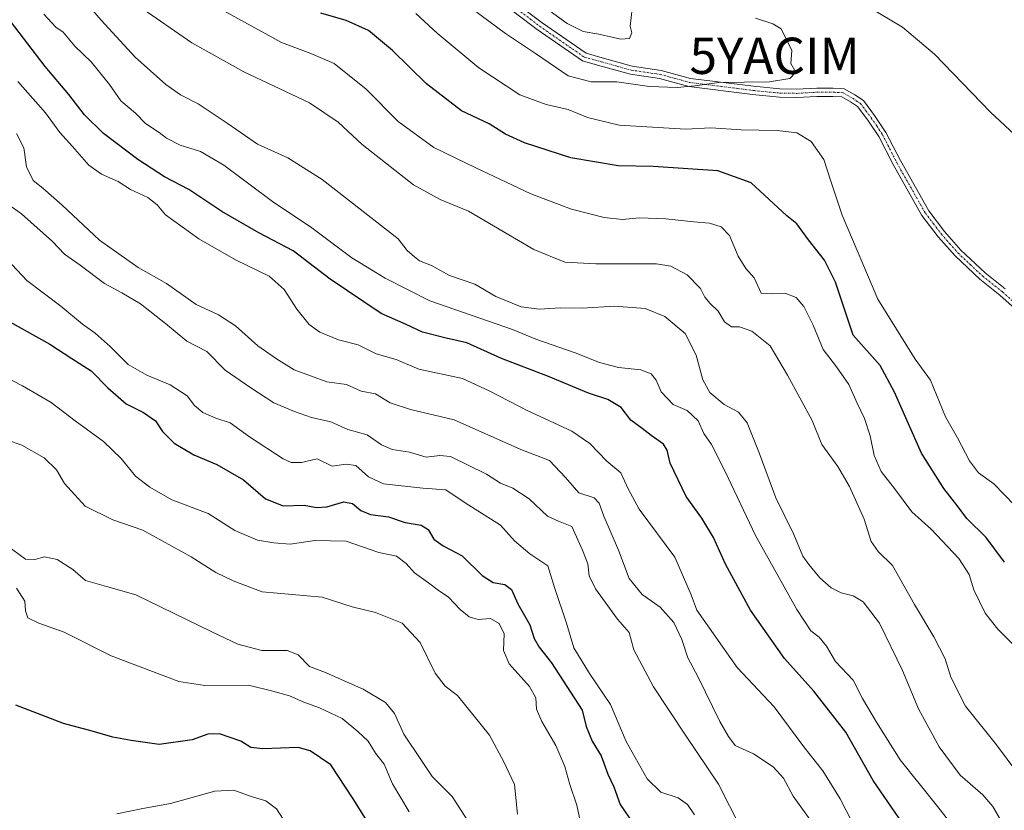
# Model space of a CAD drawing. Units: metres. Extents: x 590453 to 593898, y 4724396 to 4726755.
# Drawn here: x 593021 to 593292, y 4725948 to 4726166 of the extents above; entities that cross this region are included whole.
import ezdxf
from ezdxf.enums import TextEntityAlignment as Align

# ---------------------------------------------------------------- set-up
doc = ezdxf.new("R2010")
doc.units = ezdxf.units.M
doc.header["$MEASUREMENT"] = 0
doc.linetypes.add('TRAZO_Y_PUNTO', pattern=[1, 0.5, -0.25, 0, -0.25])
doc.layers.get('0').update_dxf_attribs({"lineweight": 5})
for name, color, linetype, lineweight in [('Curva de nivel maestra', 36, 'Continuous', 30), ('Curva de nivel normal', 36, 'Continuous', 0), ('Pista pavimentada', 135, 'Continuous', 13), ('Pista pavimentada Cxs', 135, 'Continuous', 0), ('Pista pavimentada eje', 135, 'TRAZO_Y_PUNTO', 0), ('Yacimiento arqueológico puntual', 7, 'Continuous', 0)]:
    doc.layers.add(name, color=color, linetype=linetype, lineweight=lineweight)

# ---------------------------------------------------------------- blocks, each defined once
blk = doc.blocks.new('*U162')
at = {"layer": 'Curva de nivel normal', "color": 36, "linetype": 'Continuous', "lineweight": 0}
blk.add_polyline3d([(593027.52, 4726167.15, 605), (593030.83, 4726163.54, 605), (593032.83, 4726162.14, 605), (593036.03, 4726158.32, 605), (593040.58, 4726153.96, 605), (593045.64, 4726147.75, 605), (593048.71, 4726143.28, 605), (593052.8, 4726139.88, 605), (593055.5, 4726137.06, 605), (593059.29, 4726134.57, 605), (593061.31, 4726132.95, 605), (593065.04, 4726131.01, 605), (593070.64, 4726129.32, 605), (593077.06, 4726125.52, 605), (593090.48, 4726115.5, 605), (593101.32, 4726108.3, 605), (593112.38, 4726100.03, 605), (593121.48, 4726094.38, 605), (593133.84, 4726088.15, 605), (593156.58, 4726080.23, 605), (593162.97, 4726077.62, 605), (593173.81, 4726073.81, 605), (593180.52, 4726071.18, 605), (593185.76, 4726069.79, 605), (593191.93, 4726069.2, 605), (593194.76, 4726068.08, 605), (593196.14, 4726066.27, 605), (593197.5, 4726063.07, 605), (593200.8, 4726059.64, 605), (593204.72, 4726057.94, 605), (593207.73, 4726055.08, 605), (593209.25, 4726051.66, 605), (593211.35, 4726048.56, 605), (593215.18, 4726041.12, 605), (593223.52, 4726023.56, 605), (593234.92, 4726003.12, 605), (593238.73, 4725997.26, 605), (593241.07, 4725995.48, 605), (593243.04, 4725993.06, 605), (593245.5, 4725988.85, 605), (593250.35, 4725983.7, 605), (593252.92, 4725978.61, 605), (593256.77, 4725972.12, 605), (593263.36, 4725961.71, 605), (593273.38, 4725949.27, 605), (593278.03, 4725943.25, 605)], dxfattribs=at)
blk = doc.blocks.new('*U165')
at = {"layer": 'Curva de nivel normal', "color": 36, "linetype": 'Continuous', "lineweight": 0}
blk.add_polyline3d([(593047.62, 4725946.83, 545), (593054.76, 4725948.32, 545), (593062.37, 4725949.73, 545), (593074.58, 4725953.14, 545), (593079.89, 4725953.38, 545), (593084.62, 4725951.64, 545), (593088.69, 4725950.45, 545), (593091.59, 4725948.19, 545), (593093.39, 4725945.39, 545)], dxfattribs=at)
blk = doc.blocks.new('*U170')
at = {"layer": 'Curva de nivel normal', "color": 36, "linetype": 'Continuous', "lineweight": 0}
blk.add_polyline3d([(593014.39, 4726117.03, 585), (593021.4, 4726112.15, 585), (593029.93, 4726104.48, 585), (593033.22, 4726101.01, 585), (593037.52, 4726098.01, 585), (593044.21, 4726092.97, 585), (593049, 4726090.41, 585), (593054.11, 4726087.31, 585), (593061.06, 4726081.91, 585), (593066.94, 4726077.1, 585), (593072.38, 4726074.2, 585), (593077.5, 4726069.1, 585), (593084.54, 4726064.16, 585), (593090.87, 4726060.04, 585), (593096.54, 4726057.72, 585), (593101.2, 4726056, 585), (593106.54, 4726054.87, 585), (593111.2, 4726052.77, 585), (593116.54, 4726051.22, 585), (593120.52, 4726048.5, 585), (593123.41, 4726047.2, 585), (593128.22, 4726046.44, 585), (593132.8, 4726045.13, 585), (593136.61, 4726045.54, 585), (593139.54, 4726045.28, 585), (593149.46, 4726040.45, 585), (593153.27, 4726037.94, 585), (593156.7, 4726036.54, 585), (593161.14, 4726033.63, 585), (593166.19, 4726028.86, 585), (593169.25, 4726027.46, 585), (593172.94, 4726025.96, 585), (593175.84, 4726019.5, 585), (593177.36, 4726015.69, 585), (593177.72, 4726012.39, 585), (593179.48, 4726008.82, 585), (593185.52, 4726000.47, 585), (593188.72, 4725996.8, 585), (593190.03, 4725992.05, 585), (593195.41, 4725981.8, 585), (593204.18, 4725968.49, 585), (593213.28, 4725955.05, 585), (593219.48, 4725942.9, 585)], dxfattribs=at)
blk = doc.blocks.new('*U173')
at = {"layer": 'Curva de nivel normal', "color": 36, "linetype": 'Continuous', "lineweight": 0}
blk.add_polyline3d([(593162.94, 4726170.86, 640), (593171.62, 4726164.6, 640), (593176.08, 4726162.39, 640), (593180.35, 4726161.66, 640), (593186.46, 4726160.26, 640), (593188.81, 4726160.4, 640), (593189.48, 4726161.99, 640), (593189, 4726163.81, 640), (593189.58, 4726168.6, 640)], dxfattribs=at)
blk = doc.blocks.new('*U180')
at = {"layer": 'Curva de nivel normal', "color": 36, "linetype": 'Continuous', "lineweight": 0}
blk.add_polyline3d([(593013.2, 4726103.99, 580), (593022.88, 4726093.74, 580), (593032.19, 4726086.69, 580), (593038.2, 4726081.72, 580), (593041.64, 4726079.28, 580), (593045.8, 4726075.58, 580), (593050.76, 4726070.64, 580), (593055.86, 4726067.68, 580), (593062.28, 4726065.06, 580), (593066.97, 4726061.98, 580), (593069.03, 4726059.34, 580), (593071.36, 4726057.42, 580), (593074.91, 4726055.83, 580), (593078.87, 4726054.58, 580), (593084.21, 4726050.72, 580), (593093.46, 4726044.6, 580), (593095.61, 4726043.64, 580), (593098.48, 4726043.63, 580), (593102.77, 4726044.69, 580), (593106.91, 4726042.67, 580), (593110.76, 4726043.16, 580), (593113.43, 4726042.78, 580), (593116.96, 4726039.71, 580), (593121.07, 4726037.75, 580), (593131.88, 4726036.54, 580), (593138.26, 4726036.13, 580), (593143.51, 4726032.5, 580), (593153.32, 4726026.37, 580), (593157.18, 4726022.02, 580), (593161.35, 4726018.43, 580), (593166.28, 4726015.13, 580), (593168.25, 4726008.91, 580), (593171.42, 4725999.37, 580), (593173.48, 4725992.59, 580), (593177.78, 4725985.5, 580), (593183.58, 4725976.96, 580), (593187.86, 4725966.8, 580), (593193.65, 4725956.52, 580), (593197.46, 4725952.78, 580), (593202.19, 4725951.23, 580), (593204.78, 4725949.4, 580), (593206.74, 4725946.6, 580)], dxfattribs=at)
blk = doc.blocks.new('*U181')
at = {"layer": 'Curva de nivel normal', "color": 36, "linetype": 'Continuous', "lineweight": 0}
blk.add_polyline3d([(593295.76, 4725958, 615), (593289.83, 4725965.87, 615), (593281.28, 4725976.53, 615), (593277.26, 4725984.53, 615), (593275.7, 4725989.53, 615), (593272.61, 4725995.62, 615), (593267.25, 4726004.56, 615), (593261.25, 4726015.26, 615), (593257.24, 4726019.16, 615), (593255.37, 4726021.85, 615), (593253.45, 4726028.04, 615), (593249.4, 4726037.04, 615), (593246.18, 4726042.49, 615), (593241.78, 4726048.61, 615), (593239.08, 4726055.18, 615), (593232.3, 4726067.7, 615), (593227.52, 4726075.78, 615), (593222.5, 4726079.83, 615), (593219.06, 4726080.98, 615), (593216.86, 4726081.02, 615), (593214.95, 4726082.38, 615), (593213.21, 4726085.36, 615), (593211.05, 4726087.39, 615), (593209.59, 4726089.22, 615), (593208.34, 4726091.59, 615), (593204.71, 4726095.37, 615), (593200.18, 4726097.71, 615), (593196.26, 4726098.4, 615), (593179.53, 4726098.38, 615), (593171, 4726098.8, 615), (593162.44, 4726102.34, 615), (593144.44, 4726112.86, 615), (593136.69, 4726116.1, 615), (593129.35, 4726120.1, 615), (593115.21, 4726131.22, 615), (593108.61, 4726137.4, 615), (593100.69, 4726142.7, 615), (593082.63, 4726151.27, 615), (593068.31, 4726159.27, 615), (593053.67, 4726169.3, 615)], dxfattribs=at)
blk = doc.blocks.new('*U183')
at = {"layer": 'Curva de nivel normal', "color": 36, "linetype": 'Continuous', "lineweight": 0}
blk.add_polyline3d([(593017.27, 4726020.82, 560), (593022.5, 4726017, 560), (593025.01, 4726016.87, 560), (593027.75, 4726017.64, 560), (593031.19, 4726016.88, 560), (593035.5, 4726014.15, 560), (593039.02, 4726011.12, 560), (593044.79, 4726009.48, 560), (593052.88, 4726007.19, 560), (593073.8, 4725996.99, 560), (593080.91, 4725993.57, 560), (593087.52, 4725991.85, 560), (593094.58, 4725991.85, 560), (593097.52, 4725990.64, 560), (593100.72, 4725987.48, 560), (593105.08, 4725985.76, 560), (593110.25, 4725983.45, 560), (593115.44, 4725981.24, 560), (593121.63, 4725977.54, 560), (593124.11, 4725974.51, 560), (593126.67, 4725968.78, 560), (593131.52, 4725961.53, 560), (593134.45, 4725957.18, 560), (593139.95, 4725951.62, 560), (593147.79, 4725939.55, 560)], dxfattribs=at)
blk = doc.blocks.new('*U184')
at = {"layer": 'Curva de nivel normal', "color": 36, "linetype": 'Continuous', "lineweight": 0}
for points in [[(593129.95, 4726167.35, 630), (593135.86, 4726161.9, 630), (593147.28, 4726152.37, 630), (593158.57, 4726144.89, 630), (593165.82, 4726142.22, 630), (593171.92, 4726140.91, 630), (593177.26, 4726138.67, 630), (593185.94, 4726136.59, 630), (593204.27, 4726135.44, 630), (593211.17, 4726135.86, 630), (593219.52, 4726135.31, 630), (593229.5, 4726135.08, 630), (593234.85, 4726134.46, 630), (593238.85, 4726132.06, 630), (593242.34, 4726127.09, 630), (593244.24, 4726121.11, 630), (593247.38, 4726111.8, 630), (593257.2, 4726088.66, 630), (593267.42, 4726072.09, 630), (593271.66, 4726066.33, 630), (593275.86, 4726056.2, 630), (593279.08, 4726050.42, 630), (593282.41, 4726044.08, 630), (593284.94, 4726040.79, 630), (593289.12, 4726037.74, 630), (593294.86, 4726031.88, 630)], [(593302.9, 4726126.49, 630), (593288.19, 4726140.12, 630), (593272.78, 4726156.11, 630), (593264.02, 4726163.57, 630), (593254.71, 4726169.03, 630)]]:
    blk.add_polyline3d(points, dxfattribs=at)
blk = doc.blocks.new('*U188')
at = {"layer": 'Curva de nivel normal', "color": 36, "linetype": 'Continuous', "lineweight": 0}
blk.add_polyline3d([(593019.98, 4726134.27, 590), (593021.98, 4726130.28, 590), (593022.75, 4726125.05, 590), (593024.6, 4726121.32, 590), (593027.26, 4726119.25, 590), (593032.58, 4726114.48, 590), (593042.88, 4726104.87, 590), (593053.51, 4726097.39, 590), (593061.3, 4726092.9, 590), (593069.45, 4726087.17, 590), (593075.64, 4726084.28, 590), (593080.32, 4726081.3, 590), (593086.46, 4726075.78, 590), (593091.56, 4726072.22, 590), (593096.46, 4726069.12, 590), (593105.46, 4726065.89, 590), (593110.84, 4726065.16, 590), (593114.87, 4726063.28, 590), (593118.88, 4726062.55, 590), (593122.87, 4726060.11, 590), (593128.54, 4726058.25, 590), (593140.52, 4726055.39, 590), (593158.89, 4726047.22, 590), (593166.81, 4726044.14, 590), (593171.15, 4726039.48, 590), (593174.86, 4726035.28, 590), (593179.1, 4726033.89, 590), (593180.46, 4726032.47, 590), (593181.72, 4726028.83, 590), (593185.81, 4726019.47, 590), (593188.73, 4726011.64, 590), (593192.25, 4726007.27, 590), (593197.26, 4726003.77, 590), (593200.97, 4725999.55, 590), (593203.25, 4725994.92, 590), (593204.82, 4725989.84, 590), (593207.72, 4725984.48, 590), (593213.71, 4725972.28, 590), (593216.08, 4725968.14, 590), (593217.86, 4725965.65, 590), (593222.92, 4725963.36, 590), (593228.34, 4725959.8, 590), (593231.2, 4725956.68, 590), (593233.85, 4725951.76, 590), (593243.07, 4725939, 590)], dxfattribs=at)
blk = doc.blocks.new('*U193')
at = {"layer": 'Curva de nivel normal', "color": 36, "linetype": 'Continuous', "lineweight": 0}
blk.add_polyline3d([(593223.53, 4726166.07, 635), (593228.28, 4726164.47, 635), (593230.59, 4726163.05, 635), (593233.5, 4726157.17, 635), (593233.26, 4726153.51, 635), (593234.56, 4726151.18, 635), (593232.91, 4726149.38, 635), (593227.32, 4726148.52, 635), (593213.39, 4726148.3, 635), (593206.8, 4726147.41, 635), (593201.9, 4726146.9, 635), (593194.27, 4726147.21, 635), (593185.34, 4726148.45, 635), (593178.27, 4726148.54, 635), (593171.94, 4726150.16, 635), (593163.2, 4726156.14, 635), (593154.68, 4726161.84, 635), (593145.51, 4726168.62, 635)], dxfattribs=at)
blk = doc.blocks.new('*U195')
at = {"layer": 'Curva de nivel normal', "color": 36, "linetype": 'Continuous', "lineweight": 0}
blk.add_polyline3d([(593291.25, 4725944.76, 610), (593288.88, 4725948.84, 610), (593286.13, 4725952.05, 610), (593279.82, 4725957.49, 610), (593274.07, 4725965.33, 610), (593268.4, 4725975.75, 610), (593264, 4725986.35, 610), (593257.6, 4725999.38, 610), (593253.18, 4726005.25, 610), (593250.4, 4726006.91, 610), (593247.1, 4726007.69, 610), (593244.34, 4726009.08, 610), (593241.2, 4726011.88, 610), (593238.22, 4726015.56, 610), (593236.49, 4726017.86, 610), (593234.02, 4726023.82, 610), (593229.07, 4726033.86, 610), (593224.53, 4726046.28, 610), (593221.17, 4726054.6, 610), (593218.78, 4726057.53, 610), (593214.86, 4726059.6, 610), (593210.94, 4726062.9, 610), (593209.04, 4726066.44, 610), (593207.2, 4726073.21, 610), (593204.15, 4726079.19, 610), (593198.56, 4726083.89, 610), (593193.08, 4726086.06, 610), (593184.7, 4726086.74, 610), (593175.74, 4726086.13, 610), (593169.79, 4726086.22, 610), (593163.9, 4726085.89, 610), (593158.98, 4726086.56, 610), (593151.96, 4726089.32, 610), (593146.22, 4726092.74, 610), (593139.23, 4726095.19, 610), (593134.24, 4726097.94, 610), (593131.02, 4726099.22, 610), (593129.6, 4726100.3, 610), (593127.54, 4726102.03, 610), (593125.08, 4726105.26, 610), (593104.17, 4726121.63, 610), (593094.74, 4726127.56, 610), (593086.4, 4726131.28, 610), (593078.02, 4726137.09, 610), (593069.99, 4726142.47, 610), (593065.18, 4726144.92, 610), (593061.15, 4726147.74, 610), (593052.69, 4726155.32, 610), (593043.35, 4726165.47, 610), (593034.3, 4726175.99, 610)], dxfattribs=at)
blk = doc.blocks.new('*U198')
at = {"layer": 'Curva de nivel normal', "color": 36, "linetype": 'Continuous', "lineweight": 0}
blk.add_polyline3d([(593019.99, 4726009.01, 555), (593022.31, 4726005.44, 555), (593022.47, 4726002.74, 555), (593023.17, 4726000.82, 555), (593026.12, 4725999.35, 555), (593033.12, 4725996.93, 555), (593046.1, 4725990.4, 555), (593064.71, 4725983.27, 555), (593071.9, 4725982.23, 555), (593083.87, 4725982.33, 555), (593090.59, 4725980.62, 555), (593095.14, 4725979.32, 555), (593099.09, 4725977.64, 555), (593103.48, 4725976.09, 555), (593109.68, 4725973.08, 555), (593113.99, 4725969.53, 555), (593116.85, 4725966.87, 555), (593118.9, 4725963.53, 555), (593121.25, 4725960.53, 555), (593123.58, 4725955.16, 555), (593128.16, 4725947.39, 555)], dxfattribs=at)
blk = doc.blocks.new('*U199')
at = {"layer": 'Curva de nivel normal', "color": 36, "linetype": 'Continuous', "lineweight": 0}
blk.add_polyline3d([(593017.36, 4726049.89, 565), (593021.5, 4726048.4, 565), (593027.62, 4726044.91, 565), (593031, 4726041.64, 565), (593033.18, 4726037.82, 565), (593038.93, 4726031.6, 565), (593046.5, 4726027.82, 565), (593054.78, 4726024.99, 565), (593068.14, 4726017.66, 565), (593074.94, 4726013.34, 565), (593079.69, 4726011, 565), (593087.65, 4726007.97, 565), (593104.17, 4726006.5, 565), (593112.46, 4726003.85, 565), (593118.88, 4726002.29, 565), (593126.16, 4725999.38, 565), (593131.16, 4725994.08, 565), (593135.3, 4725985.6, 565), (593138.04, 4725982.04, 565), (593141.48, 4725979.48, 565), (593150.21, 4725968.55, 565), (593154.21, 4725961.22, 565), (593157.16, 4725954.96, 565), (593157.93, 4725946.77, 565)], dxfattribs=at)
blk = doc.blocks.new('*U208')
at = {"layer": 'Curva de nivel normal', "color": 36, "linetype": 'Continuous', "lineweight": 0}
blk.add_polyline3d([(593297.46, 4725990.44, 620), (593290.27, 4725997.7, 620), (593286.77, 4726002.17, 620), (593283.62, 4726008.57, 620), (593282.34, 4726012.8, 620), (593279.47, 4726017.2, 620), (593271.84, 4726025.31, 620), (593266.59, 4726030.07, 620), (593261.77, 4726036.51, 620), (593258.12, 4726041.19, 620), (593256.17, 4726045.52, 620), (593255.04, 4726050.98, 620), (593253.47, 4726055.76, 620), (593251.45, 4726060, 620), (593249.24, 4726065.11, 620), (593245.78, 4726070, 620), (593242.11, 4726074.78, 620), (593239.41, 4726081.43, 620), (593236.84, 4726086.64, 620), (593234.68, 4726089.13, 620), (593231.82, 4726090.17, 620), (593228.11, 4726090.11, 620), (593225.07, 4726090.32, 620), (593223.11, 4726094.46, 620), (593220.79, 4726097.12, 620), (593218.71, 4726100.51, 620), (593216.31, 4726106.17, 620), (593214.02, 4726108.56, 620), (593210.85, 4726109.6, 620), (593206.51, 4726109.94, 620), (593198.81, 4726110.79, 620), (593191.49, 4726110.99, 620), (593186.86, 4726110.59, 620), (593181.86, 4726111.14, 620), (593172.86, 4726113.44, 620), (593161.59, 4726117.65, 620), (593146.45, 4726124.83, 620), (593134.92, 4726130.43, 620), (593125.11, 4726137.56, 620), (593116.3, 4726146.5, 620), (593107.48, 4726153.56, 620), (593101.07, 4726156.28, 620), (593093.01, 4726159.34, 620), (593075.44, 4726168.98, 620)], dxfattribs=at)
blk = doc.blocks.new('*U216')
at = {"layer": 'Curva de nivel normal', "color": 36, "linetype": 'Continuous', "lineweight": 0}
blk.add_polyline3d([(593013.22, 4726069.06, 570), (593021.63, 4726064.77, 570), (593029.54, 4726060.19, 570), (593036.16, 4726055.13, 570), (593043.97, 4726049.44, 570), (593048.85, 4726044.76, 570), (593052.77, 4726039.84, 570), (593056.76, 4726036.86, 570), (593062.8, 4726033.33, 570), (593072.74, 4726029.6, 570), (593080.13, 4726024.88, 570), (593086.4, 4726022.2, 570), (593090.87, 4726021.55, 570), (593095.38, 4726021.16, 570), (593102.2, 4726022.12, 570), (593110.81, 4726021.93, 570), (593119.81, 4726018.83, 570), (593124.64, 4726017.79, 570), (593127.29, 4726015.78, 570), (593129.57, 4726013.22, 570), (593133.5, 4726010.49, 570), (593136.15, 4726008.44, 570), (593138.97, 4726006.5, 570), (593142.15, 4726003.11, 570), (593144.64, 4726001.1, 570), (593147.16, 4726000.37, 570), (593150.55, 4726000.69, 570), (593152.93, 4725999.27, 570), (593154.32, 4725996.48, 570), (593154.12, 4725991.85, 570), (593155.63, 4725988.14, 570), (593161.26, 4725981.97, 570), (593163.01, 4725978.85, 570), (593163.23, 4725975.68, 570), (593164.64, 4725972.25, 570), (593168.5, 4725965.66, 570), (593171.04, 4725959.85, 570), (593172.38, 4725954.94, 570), (593174.32, 4725949.2, 570), (593175.55, 4725943.2, 570)], dxfattribs=at)
blk = doc.blocks.new('*U221')
at = {"layer": 'Curva de nivel maestra', "color": 36, "linetype": 'Continuous', "lineweight": 30}
blk.add_polyline3d([(593118.42, 4725941.9, 550), (593112.71, 4725951.03, 550), (593106.52, 4725960.34, 550), (593100.89, 4725964.24, 550), (593097.54, 4725965.16, 550), (593087.8, 4725964.79, 550), (593084.55, 4725965.14, 550), (593081.82, 4725966.89, 550), (593075.87, 4725968.89, 550), (593072.66, 4725968.84, 550), (593068.35, 4725967.2, 550), (593059.33, 4725965.96, 550), (593051.55, 4725967.02, 550), (593046.55, 4725967.93, 550), (593040.88, 4725969.59, 550), (593032.92, 4725971.72, 550), (593019.86, 4725976.78, 550)], dxfattribs=at)
blk = doc.blocks.new('*U223')
at = {"layer": 'Curva de nivel maestra', "color": 36, "linetype": 'Continuous', "lineweight": 30}
blk.add_polyline3d([(593265.99, 4725941.3, 600), (593255.91, 4725956.08, 600), (593248.41, 4725969.38, 600), (593239.6, 4725980.62, 600), (593231.44, 4725989.67, 600), (593222.12, 4726002.98, 600), (593215.25, 4726015.6, 600), (593211.9, 4726023, 600), (593208.68, 4726028.33, 600), (593204.4, 4726034.26, 600), (593199.97, 4726043.49, 600), (593199.21, 4726047.06, 600), (593198.18, 4726048.68, 600), (593194.79, 4726051.04, 600), (593192.33, 4726053.04, 600), (593189.18, 4726055.31, 600), (593186.55, 4726058.83, 600), (593182.84, 4726060.96, 600), (593177.52, 4726062.72, 600), (593166.53, 4726067.3, 600), (593153.57, 4726072.3, 600), (593144.04, 4726076.62, 600), (593138.28, 4726077.92, 600), (593131.79, 4726079.52, 600), (593127.34, 4726081.65, 600), (593120.46, 4726084.71, 600), (593106.4, 4726094.1, 600), (593096.16, 4726101.96, 600), (593086.69, 4726106.89, 600), (593076.52, 4726112.79, 600), (593067.46, 4726118.83, 600), (593060.76, 4726122.31, 600), (593053.38, 4726127.14, 600), (593044, 4726134.3, 600), (593038.73, 4726139.37, 600), (593034.42, 4726145.02, 600), (593027.88, 4726152.72, 600), (593018.31, 4726165.22, 600)], dxfattribs=at)
blk = doc.blocks.new('*U231')
at = {"layer": 'Curva de nivel maestra', "color": 36, "linetype": 'Continuous', "lineweight": 30}
blk.add_polyline3d([(593018.18, 4726082.34, 575), (593029.21, 4726076.21, 575), (593035.21, 4726072.28, 575), (593040.55, 4726068.93, 575), (593045.12, 4726064.24, 575), (593050.22, 4726059.76, 575), (593054.99, 4726057.44, 575), (593058.29, 4726055.1, 575), (593060.21, 4726052.19, 575), (593063.39, 4726048.94, 575), (593068.88, 4726045.76, 575), (593075.2, 4726043.08, 575), (593082.54, 4726038.85, 575), (593088.55, 4726033.62, 575), (593093.44, 4726031.69, 575), (593099.2, 4726031.85, 575), (593102.6, 4726031.25, 575), (593105.42, 4726031.41, 575), (593110.12, 4726032.77, 575), (593112.56, 4726032.37, 575), (593114.79, 4726030.42, 575), (593117.51, 4726029.3, 575), (593122.44, 4726028.69, 575), (593127.05, 4726027.14, 575), (593131.42, 4726026.35, 575), (593133.34, 4726025.16, 575), (593134.94, 4726022.5, 575), (593137.49, 4726020.7, 575), (593142.71, 4726017.97, 575), (593148.27, 4726012.48, 575), (593151.22, 4726010.58, 575), (593154.45, 4726010.07, 575), (593156.33, 4726008.69, 575), (593158.04, 4726004.72, 575), (593161.35, 4725998.93, 575), (593162.59, 4725995.16, 575), (593163.9, 4725992.81, 575), (593167.36, 4725988.43, 575), (593175.8, 4725975.38, 575), (593176.86, 4725970.93, 575), (593178.56, 4725966.85, 575), (593180.96, 4725962.79, 575), (593182.83, 4725957.79, 575), (593184.47, 4725954.26, 575), (593186.22, 4725949.46, 575), (593190.04, 4725943.94, 575)], dxfattribs=at)
blk = doc.blocks.new('*U233')
at = {"layer": 'Curva de nivel maestra', "color": 36, "linetype": 'Continuous', "lineweight": 30}
blk.add_polyline3d([(593292.03, 4726016.18, 625), (593286.98, 4726022.97, 625), (593281.72, 4726028.2, 625), (593279.26, 4726031.44, 625), (593275.34, 4726036.45, 625), (593269.2, 4726046.24, 625), (593265.26, 4726055.12, 625), (593261.77, 4726063.02, 625), (593257.81, 4726070.37, 625), (593250.38, 4726078.71, 625), (593245.5, 4726093.3, 625), (593242.5, 4726099.35, 625), (593238.12, 4726105, 625), (593234.91, 4726109.41, 625), (593232.09, 4726111.57, 625), (593222.33, 4726120.67, 625), (593213.08, 4726123.98, 625), (593195.33, 4726125.14, 625), (593185.71, 4726125.38, 625), (593172.67, 4726127.59, 625), (593159.92, 4726131.67, 625), (593154.69, 4726134.12, 625), (593150.13, 4726136.96, 625), (593142.52, 4726140.5, 625), (593132.87, 4726147.94, 625), (593123.54, 4726157.11, 625), (593116.93, 4726162.61, 625), (593110.82, 4726165.43, 625), (593103.82, 4726167.45, 625)], dxfattribs=at)
blk = doc.blocks.new('5YACIM')
blk.add_text('5YACIM', height=10).set_placement((0, 0), align=Align.MIDDLE_CENTER)

msp = doc.modelspace()

# ---------------------------------------------------------------- linework, layer by layer
at = {"layer": 'Curva de nivel normal', "color": 36, "linetype": 'Continuous', "lineweight": 0}
msp.add_polyline3d([(593020.33, 4726148.63, 595), (593028.03, 4726139.92, 595), (593031.91, 4726134.52, 595), (593035.41, 4726130.71, 595), (593039.91, 4726125.54, 595), (593043.41, 4726123.04, 595), (593048.04, 4726121.01, 595), (593051.36, 4726118.87, 595), (593056.14, 4726116.6, 595), (593058.73, 4726114.63, 595), (593060.99, 4726111.88, 595), (593070.2, 4726105.24, 595), (593080.33, 4726099.49, 595), (593089.59, 4726094.97, 595), (593093.74, 4726091.3, 595), (593097.22, 4726085.86, 595), (593100.59, 4726081.67, 595), (593103.51, 4726079.56, 595), (593108.66, 4726077.42, 595), (593114.06, 4726076.05, 595), (593119, 4726073.53, 595), (593124.51, 4726072.01, 595), (593130.83, 4726069.39, 595), (593142.79, 4726066.79, 595), (593150.33, 4726063.33, 595), (593160.66, 4726057.99, 595), (593172.91, 4726052.24, 595), (593177.89, 4726048.9, 595), (593182.57, 4726043.96, 595), (593186.44, 4726040.78, 595), (593188.41, 4726036.39, 595), (593191.49, 4726030.74, 595), (593201.25, 4726017.58, 595), (593205.81, 4726007.19, 595), (593207.3, 4726002.98, 595), (593218.43, 4725987.2, 595), (593228.66, 4725976.34, 595), (593236.78, 4725965.29, 595), (593242.03, 4725958.69, 595), (593246.84, 4725951.01, 595), (593251.66, 4725941.51, 595)], dxfattribs=at)
at = {"layer": 'Pista pavimentada', "color": 135, "linetype": 'Continuous', "lineweight": 13}
for points in [[(593152.59, 4726174.06, 637.89), (593164.72, 4726164.73, 637.61), (593176.85, 4726156.35, 636.88), (593181.26, 4726155.15, 636.91), (593189.52, 4726152.84, 636.03), (593197.49, 4726151.65, 636.22), (593205.56, 4726149.44, 635.57), (593222.91, 4726147.26, 634.45), (593230.22, 4726146.54, 634.25), (593234.82, 4726146.46, 633.9), (593240.34, 4726146.77, 633.23), (593244.84, 4726146.78, 632.86), (593247.94, 4726146.61, 632.73), (593250.85, 4726144.93, 632.76), (593253.2, 4726143.35, 632.82), (593256.31, 4726139.24, 632.96), (593259.42, 4726134.57, 633.2), (593263.39, 4726126.8, 633.46), (593271.23, 4726112.96, 633.98), (593275.56, 4726107.26, 634.14), (593280.08, 4726102.12, 634.26), (593286.76, 4726095.87, 634.31), (593292.22, 4726091.49, 634.2)], [(593298.3, 4726082.99, 633.72), (593290.74, 4726089.74, 634.23), (593285.26, 4726094.14, 634.37), (593278.44, 4726100.53, 634.37), (593273.79, 4726105.81, 634.19), (593269.31, 4726111.7, 634.05), (593261.37, 4726125.72, 633.73), (593257.45, 4726133.41, 633.28), (593254.44, 4726137.91, 632.95), (593251.61, 4726141.67, 632.86), (593249.64, 4726142.99, 632.8), (593247.27, 4726144.36, 632.76), (593244.78, 4726144.5, 632.81), (593240.41, 4726144.48, 633.03), (593234.86, 4726144.17, 633.48), (593230.09, 4726144.25, 633.75), (593222.65, 4726144.98, 633.95), (593205.11, 4726147.19, 634.66), (593197.02, 4726149.41, 635.56), (593189.04, 4726150.6, 635.44), (593180.65, 4726152.94, 636.07), (593175.87, 4726154.24, 636.34), (593163.37, 4726162.88, 636.8), (593151.12, 4726172.3, 637.22)]]:
    msp.add_polyline3d(points, dxfattribs=at)
at = {"layer": 'Pista pavimentada Cxs', "color": 135, "linetype": 'Continuous', "lineweight": 0}
for points in [[(593152.59, 4726174.06, 637.89), (593164.72, 4726164.73, 637.61), (593176.85, 4726156.35, 636.88), (593181.26, 4726155.15, 636.91), (593189.52, 4726152.84, 636.03), (593197.49, 4726151.65, 636.22), (593205.56, 4726149.44, 635.57), (593222.91, 4726147.26, 634.45), (593230.22, 4726146.54, 634.25), (593234.82, 4726146.46, 633.9), (593240.34, 4726146.77, 633.23), (593244.84, 4726146.78, 632.86), (593247.94, 4726146.61, 632.73), (593250.85, 4726144.93, 632.76), (593253.2, 4726143.35, 632.82), (593256.31, 4726139.24, 632.96), (593259.42, 4726134.57, 633.2), (593263.39, 4726126.8, 633.46), (593271.23, 4726112.96, 633.98), (593275.56, 4726107.26, 634.14), (593280.08, 4726102.12, 634.26), (593286.76, 4726095.87, 634.31), (593292.22, 4726091.49, 634.2)], [(593298.3, 4726082.99, 633.72), (593290.74, 4726089.74, 634.23), (593285.26, 4726094.14, 634.37), (593278.44, 4726100.53, 634.37), (593273.79, 4726105.81, 634.19), (593269.31, 4726111.7, 634.05), (593261.37, 4726125.72, 633.73), (593257.45, 4726133.41, 633.28), (593254.44, 4726137.91, 632.95), (593251.61, 4726141.67, 632.86), (593249.64, 4726142.99, 632.8), (593247.27, 4726144.36, 632.76), (593244.78, 4726144.5, 632.81), (593240.41, 4726144.48, 633.03), (593234.86, 4726144.17, 633.48), (593230.09, 4726144.25, 633.75), (593222.65, 4726144.98, 633.95), (593205.11, 4726147.19, 634.66), (593197.02, 4726149.41, 635.56), (593189.04, 4726150.6, 635.44), (593180.65, 4726152.94, 636.07), (593175.87, 4726154.24, 636.34), (593163.37, 4726162.88, 636.8), (593151.12, 4726172.3, 637.22)]]:
    msp.add_polyline3d(points, dxfattribs=at)
at = {"layer": 'Pista pavimentada eje', "color": 135, "linetype": 'TRAZO_Y_PUNTO', "lineweight": 0}
msp.add_polyline3d([(593151.86, 4726173.18, 637.47), (593164.05, 4726163.81, 637.12), (593176.36, 4726155.3, 636.59), (593180.96, 4726154.05, 636.45), (593185.09, 4726152.89, 635.98), (593189.28, 4726151.72, 635.74), (593197.26, 4726150.53, 635.89), (593201.29, 4726149.43, 635.53), (593205.34, 4726148.32, 635.02), (593214.11, 4726147.21, 634.46), (593222.78, 4726146.12, 634.2), (593230.16, 4726145.4, 634), (593234.84, 4726145.32, 633.69), (593240.38, 4726145.63, 633.13), (593242.56, 4726145.64, 632.94), (593244.81, 4726145.64, 632.84), (593247.61, 4726145.49, 632.75), (593250.25, 4726143.96, 632.8), (593251.23, 4726143.3, 632.84), (593252.41, 4726142.51, 632.84), (593253.96, 4726140.46, 632.89), (593255.38, 4726138.58, 632.97), (593256.88, 4726136.33, 633.1), (593258.44, 4726133.99, 633.24), (593260.42, 4726130.11, 633.54), (593262.38, 4726126.26, 633.61), (593270.27, 4726112.33, 634.01), (593272.51, 4726109.39, 634.03), (593274.68, 4726106.54, 634.16), (593276.94, 4726103.97, 634.17), (593279.26, 4726101.33, 634.3), (593282.67, 4726098.13, 634.33), (593286.01, 4726095.01, 634.32), (593291.48, 4726090.62, 634.19), (593295.24, 4726087.26, 633.95)], dxfattribs=at)

# ---------------------------------------------------------------- block references
at = {"layer": 'Curva de nivel maestra', "color": 36, "linetype": 'Continuous', "lineweight": 30}
for name in ['*U221', '*U231', '*U223', '*U233']:
    msp.add_blockref(name, (0, 0), dxfattribs=at)
at = {"layer": 'Curva de nivel normal', "color": 36, "linetype": 'Continuous', "lineweight": 0}
for name in ['*U183', '*U198', '*U165', '*U180', '*U216', '*U199', '*U195', '*U162', '*U188', '*U170', '*U184', '*U208', '*U181', '*U193', '*U173']:
    msp.add_blockref(name, (0, 0), dxfattribs=at)
at = {"layer": 'Yacimiento arqueológico puntual', "linetype": 'Continuous', "lineweight": 0}
msp.add_blockref('5YACIM', (593228.77, 4726155.67, 635.57), dxfattribs=at)

doc.saveas('drawing.dxf')
